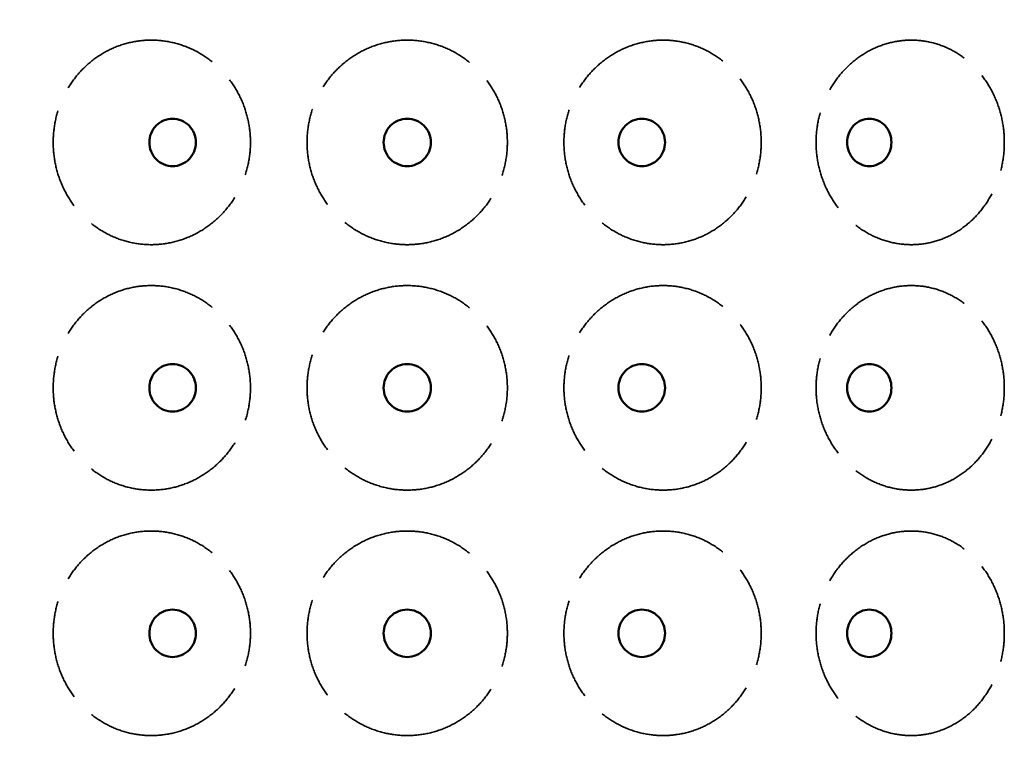
# Model space of a CAD drawing. Units: inches. Extents: x 7 to 2105, y -94 to 322.
# Drawn here: x 71 to 95, y 91 to 109 of the extents above; entities that cross this region are included whole.
import ezdxf

# ---------------------------------------------------------------- set-up
doc = ezdxf.new("R2010")
doc.units = ezdxf.units.IN
doc.header["$LTSCALE"] = 1620
doc.header["$MEASUREMENT"] = 0
doc.linetypes.add('DASHED', pattern=[0.2067, 0.1654, -0.0413])
for name, color, linetype, lineweight in [('Dimensions(ACME )', 7, 'Continuous', 25), ('Hidden Edges(ACME )', 7, 'DASHED', 35), ('Visible Edges(ACME )', 7, 'Continuous', 50)]:
    doc.layers.add(name, color=color, linetype=linetype, lineweight=lineweight)
doc.styles.add('DEFAULT-ACME', font='arial.ttf')
doc.dimstyles.new('DEFAULT-ACME -01', dxfattribs={"dimscale": 30, "dimtxt": 0.12, "dimasz": 0.098425, "dimexe": 0.125, "dimexo": 0.0625, "dimgap": 0.031496, "dimtad": 0, "dimtih": 1, "dimtoh": 1, "dimrnd": 1e-08, "dimzin": 1, "dimdsep": 46, "dimlunit": 4, "dimtxsty": 'DEFAULT-ACME', "dimcen": 0.09, "dimdle": 0.393701, "dimclrd": 256, "dimclre": 256, "dimclrt": 7, "dimadec": 0, "dimazin": 0, "dimtfac": 1, "dimtofl": 0, "dimtmove": 0, "dimatfit": 3, "dimfxl": 1, "dimfrac": 2, "dimtolj": 1, "dimtzin": 0, "dimlwd": 25, "dimlwe": 25, "dimarcsym": 0})

# ---------------------------------------------------------------- blocks, each defined once
blk = doc.blocks.new('*D17')
at = {"layer": 'Defpoints', "color": 0, "linetype": 'Continuous', "transparency": 16777216}
for p in [(80.902, 129.906), (27.737, 75.906), (47.902, 75.906)]:
    blk.add_point(p, dxfattribs=at)
at = {"layer": 'Dimensions(ACME )', "color": 156, "linetype": 'Continuous', "lineweight": 25, "true_color": 0x004080, "transparency": 16777216}
for p, q in [((79.027, 129.906), (23.987, 129.906)), ((27.737, 126.953), (27.737, 116.629)), ((27.737, 78.859), (27.737, 101.112)), ((46.027, 75.906), (23.987, 75.906))]:
    blk.add_line(p, q, dxfattribs=at)
at = {"layer": 'Dimensions(ACME )', "color": 156, "linetype": 'Continuous', "true_color": 0x004080, "transparency": 16777216}
for points in [[(27.244, 126.953), (28.229, 126.953), (27.737, 129.906)], [(27.244, 78.859), (28.229, 78.859), (27.737, 75.906)]]:
    blk.add_solid(points, dxfattribs=at)
at = {"layer": 'Dimensions(ACME )', "color": 7, "linetype": 'Continuous', "lineweight": 25, "transparency": 16777216, "insert": (27.737, 115.684), "char_height": 3.6, "attachment_point": 2, "style": 'DEFAULT-ACME'}
blk.add_mtext('\\A1;\\fArial|b0|i0;\\H3.0000;4\'-6"\\P\\fArial|b0|i0;\\H3.0000;(3) Ø18"\\P\\fArial|b0|i0;\\H3.0000;KNOCKOUTS', dxfattribs=at)

msp = doc.modelspace()

# ---------------------------------------------------------------- linework, layer by layer
at = {"layer": 'Hidden Edges(ACME )', "ltscale": 0.009137}
for points, knots in [([(74.651, 108.406), (74.498, 108.406), (74.34, 108.391), (74.026, 108.326), (73.87, 108.277), (73.573, 108.147), (73.431, 108.066), (73.169, 107.88), (73.049, 107.774), (72.838, 107.551), (72.74, 107.425), (72.568, 107.153), (72.493, 107.006), (72.374, 106.7), (72.329, 106.541), (72.27, 106.222), (72.256, 106.061), (72.256, 105.906), (72.256, 105.751), (72.27, 105.591), (72.329, 105.271), (72.374, 105.112), (72.493, 104.806), (72.568, 104.659), (72.74, 104.387), (72.838, 104.262), (73.049, 104.038), (73.169, 103.933), (73.431, 103.747), (73.573, 103.666), (73.87, 103.536), (74.026, 103.486), (74.34, 103.422), (74.498, 103.406), (74.651, 103.406)], [28.407454, 28.407454, 28.407454, 28.407454, 29.594015, 29.594015, 30.780575, 30.780575, 31.967135, 31.967135, 33.153695, 33.153695, 34.334423, 34.334423, 35.515151, 35.515151, 36.695878, 36.695878, 37.876606, 37.876606, 37.876606, 39.057333, 39.057333, 40.238061, 40.238061, 41.418789, 41.418789, 42.599516, 42.599516, 43.786077, 43.786077, 44.972637, 44.972637, 46.159197, 46.159197, 47.345757, 47.345757, 47.345757, 47.345757]), ([(74.651, 103.406), (74.804, 103.406), (74.963, 103.422), (75.278, 103.486), (75.435, 103.536), (75.735, 103.666), (75.879, 103.747), (76.144, 103.933), (76.266, 104.038), (76.48, 104.262), (76.58, 104.387), (76.756, 104.659), (76.832, 104.806), (76.954, 105.112), (77, 105.271), (77.061, 105.591), (77.075, 105.751), (77.075, 106.061), (77.061, 106.222), (77, 106.541), (76.954, 106.7), (76.832, 107.006), (76.756, 107.153), (76.58, 107.425), (76.48, 107.551), (76.266, 107.774), (76.144, 107.88), (75.879, 108.066), (75.735, 108.147), (75.435, 108.277), (75.278, 108.326), (74.963, 108.391), (74.804, 108.406), (74.651, 108.406)], [9.469151, 9.469151, 9.469151, 9.469151, 10.655712, 10.655712, 11.842272, 11.842272, 13.028832, 13.028832, 14.215392, 14.215392, 15.39612, 15.39612, 16.576848, 16.576848, 17.757575, 17.757575, 18.938303, 18.938303, 20.119031, 20.119031, 21.299758, 21.299758, 22.480486, 22.480486, 23.661213, 23.661213, 24.847774, 24.847774, 26.034334, 26.034334, 27.220894, 27.220894, 28.407454, 28.407454, 28.407454, 28.407454]), ([(80.902, 108.406), (80.747, 108.406), (80.586, 108.391), (80.266, 108.326), (80.108, 108.277), (79.805, 108.147), (79.659, 108.066), (79.392, 107.88), (79.269, 107.774), (79.054, 107.551), (78.953, 107.425), (78.776, 107.153), (78.699, 107.006), (78.577, 106.7), (78.531, 106.541), (78.47, 106.222), (78.456, 106.061), (78.456, 105.906), (78.456, 105.751), (78.47, 105.591), (78.531, 105.271), (78.577, 105.112), (78.699, 104.806), (78.776, 104.659), (78.953, 104.387), (79.054, 104.262), (79.269, 104.038), (79.392, 103.933), (79.659, 103.747), (79.805, 103.666), (80.108, 103.536), (80.266, 103.486), (80.586, 103.422), (80.747, 103.406), (80.902, 103.406)], [28.407454, 28.407454, 28.407454, 28.407454, 29.594015, 29.594015, 30.780575, 30.780575, 31.967135, 31.967135, 33.153695, 33.153695, 34.334423, 34.334423, 35.515151, 35.515151, 36.695878, 36.695878, 37.876606, 37.876606, 37.876606, 39.057333, 39.057333, 40.238061, 40.238061, 41.418789, 41.418789, 42.599516, 42.599516, 43.786077, 43.786077, 44.972637, 44.972637, 46.159197, 46.159197, 47.345757, 47.345757, 47.345757, 47.345757]), ([(80.902, 103.406), (81.058, 103.406), (81.219, 103.422), (81.538, 103.486), (81.697, 103.536), (82, 103.666), (82.145, 103.747), (82.413, 103.933), (82.536, 104.038), (82.751, 104.262), (82.852, 104.387), (83.029, 104.659), (83.105, 104.806), (83.228, 105.112), (83.274, 105.271), (83.335, 105.591), (83.349, 105.751), (83.349, 106.061), (83.335, 106.222), (83.274, 106.541), (83.228, 106.7), (83.105, 107.006), (83.029, 107.153), (82.852, 107.425), (82.751, 107.551), (82.536, 107.774), (82.413, 107.88), (82.145, 108.066), (82, 108.147), (81.697, 108.277), (81.538, 108.326), (81.219, 108.391), (81.058, 108.406), (80.902, 108.406)], [9.469151, 9.469151, 9.469151, 9.469151, 10.655712, 10.655712, 11.842272, 11.842272, 13.028832, 13.028832, 14.215392, 14.215392, 15.39612, 15.39612, 16.576848, 16.576848, 17.757575, 17.757575, 18.938303, 18.938303, 20.119031, 20.119031, 21.299758, 21.299758, 22.480486, 22.480486, 23.661213, 23.661213, 24.847774, 24.847774, 26.034334, 26.034334, 27.220894, 27.220894, 28.407454, 28.407454, 28.407454, 28.407454]), ([(87.154, 108.406), (87, 108.406), (86.842, 108.391), (86.527, 108.326), (86.37, 108.277), (86.07, 108.147), (85.926, 108.066), (85.661, 107.88), (85.539, 107.774), (85.325, 107.551), (85.225, 107.425), (85.049, 107.153), (84.972, 107.006), (84.85, 106.7), (84.804, 106.541), (84.744, 106.222), (84.73, 106.061), (84.73, 105.906), (84.73, 105.751), (84.744, 105.591), (84.804, 105.271), (84.85, 105.112), (84.972, 104.806), (85.049, 104.659), (85.225, 104.387), (85.325, 104.262), (85.539, 104.038), (85.661, 103.933), (85.926, 103.747), (86.07, 103.666), (86.37, 103.536), (86.527, 103.486), (86.842, 103.422), (87, 103.406), (87.154, 103.406)], [28.407454, 28.407454, 28.407454, 28.407454, 29.594015, 29.594015, 30.780575, 30.780575, 31.967135, 31.967135, 33.153695, 33.153695, 34.334423, 34.334423, 35.515151, 35.515151, 36.695878, 36.695878, 37.876606, 37.876606, 37.876606, 39.057333, 39.057333, 40.238061, 40.238061, 41.418789, 41.418789, 42.599516, 42.599516, 43.786077, 43.786077, 44.972637, 44.972637, 46.159197, 46.159197, 47.345757, 47.345757, 47.345757, 47.345757]), ([(87.154, 103.406), (87.307, 103.406), (87.465, 103.422), (87.779, 103.486), (87.935, 103.536), (88.232, 103.666), (88.374, 103.747), (88.636, 103.933), (88.756, 104.038), (88.966, 104.262), (89.065, 104.387), (89.237, 104.659), (89.312, 104.806), (89.431, 105.112), (89.476, 105.271), (89.535, 105.591), (89.549, 105.751), (89.549, 106.061), (89.535, 106.222), (89.476, 106.541), (89.431, 106.7), (89.312, 107.006), (89.237, 107.153), (89.065, 107.425), (88.966, 107.551), (88.756, 107.774), (88.636, 107.88), (88.374, 108.066), (88.232, 108.147), (87.935, 108.277), (87.779, 108.326), (87.465, 108.391), (87.307, 108.406), (87.154, 108.406)], [9.469151, 9.469151, 9.469151, 9.469151, 10.655712, 10.655712, 11.842272, 11.842272, 13.028832, 13.028832, 14.215392, 14.215392, 15.39612, 15.39612, 16.576848, 16.576848, 17.757575, 17.757575, 18.938303, 18.938303, 20.119031, 20.119031, 21.299758, 21.299758, 22.480486, 22.480486, 23.661213, 23.661213, 24.847774, 24.847774, 26.034334, 26.034334, 27.220894, 27.220894, 28.407454, 28.407454, 28.407454, 28.407454]), ([(93.215, 108.406), (93.069, 108.406), (92.917, 108.391), (92.616, 108.326), (92.466, 108.277), (92.178, 108.147), (92.04, 108.066), (91.785, 107.88), (91.668, 107.774), (91.462, 107.551), (91.365, 107.425), (91.195, 107.153), (91.122, 107.006), (91.004, 106.7), (90.96, 106.541), (90.901, 106.222), (90.887, 106.061), (90.887, 105.906), (90.887, 105.751), (90.901, 105.591), (90.96, 105.271), (91.004, 105.112), (91.122, 104.806), (91.195, 104.659), (91.365, 104.387), (91.462, 104.262), (91.668, 104.038), (91.785, 103.933), (92.04, 103.747), (92.178, 103.666), (92.466, 103.536), (92.616, 103.486), (92.917, 103.422), (93.069, 103.406), (93.215, 103.406)], [28.407454, 28.407454, 28.407454, 28.407454, 29.594015, 29.594015, 30.780575, 30.780575, 31.967135, 31.967135, 33.153695, 33.153695, 34.334423, 34.334423, 35.515151, 35.515151, 36.695878, 36.695878, 37.876606, 37.876606, 37.876606, 39.057333, 39.057333, 40.238061, 40.238061, 41.418789, 41.418789, 42.599516, 42.599516, 43.786077, 43.786077, 44.972637, 44.972637, 46.159197, 46.159197, 47.345757, 47.345757, 47.345757, 47.345757]), ([(93.215, 103.406), (93.361, 103.406), (93.512, 103.422), (93.811, 103.486), (93.959, 103.536), (94.241, 103.666), (94.376, 103.747), (94.624, 103.933), (94.737, 104.038), (94.936, 104.262), (95.029, 104.387), (95.192, 104.659), (95.262, 104.806), (95.375, 105.112), (95.417, 105.271), (95.473, 105.591), (95.486, 105.751), (95.486, 106.061), (95.473, 106.222), (95.417, 106.541), (95.375, 106.7), (95.262, 107.006), (95.192, 107.153), (95.029, 107.425), (94.936, 107.551), (94.737, 107.774), (94.624, 107.88), (94.376, 108.066), (94.241, 108.147), (93.959, 108.277), (93.811, 108.326), (93.512, 108.391), (93.361, 108.406), (93.215, 108.406)], [9.469151, 9.469151, 9.469151, 9.469151, 10.655712, 10.655712, 11.842272, 11.842272, 13.028832, 13.028832, 14.215392, 14.215392, 15.39612, 15.39612, 16.576848, 16.576848, 17.757575, 17.757575, 18.938303, 18.938303, 20.119031, 20.119031, 21.299758, 21.299758, 22.480486, 22.480486, 23.661213, 23.661213, 24.847774, 24.847774, 26.034334, 26.034334, 27.220894, 27.220894, 28.407454, 28.407454, 28.407454, 28.407454]), ([(74.651, 102.406), (74.498, 102.406), (74.34, 102.391), (74.026, 102.326), (73.87, 102.277), (73.573, 102.147), (73.431, 102.066), (73.169, 101.88), (73.049, 101.774), (72.838, 101.551), (72.74, 101.425), (72.568, 101.153), (72.493, 101.006), (72.374, 100.7), (72.329, 100.541), (72.27, 100.222), (72.256, 100.061), (72.256, 99.906), (72.256, 99.752), (72.27, 99.593), (72.328, 99.275), (72.373, 99.116), (72.491, 98.812), (72.564, 98.665), (72.735, 98.394), (72.832, 98.269), (73.042, 98.045), (73.162, 97.938), (73.425, 97.75), (73.567, 97.668), (73.866, 97.537), (74.022, 97.487), (74.338, 97.422), (74.497, 97.406), (74.651, 97.406)], [28.407705, 28.407705, 28.407705, 28.407705, 29.594265, 29.594265, 30.780825, 30.780825, 31.967386, 31.967386, 33.153946, 33.153946, 34.334673, 34.334673, 35.515401, 35.515401, 36.696129, 36.696129, 37.876856, 37.876856, 37.876856, 39.050928, 39.050928, 40.225, 40.225, 41.399071, 41.399071, 42.573143, 42.573143, 43.766391, 43.766391, 44.959638, 44.959638, 46.152886, 46.152886, 47.346133, 47.346133, 47.346133, 47.346133]), ([(74.651, 97.406), (74.805, 97.406), (74.965, 97.422), (75.282, 97.487), (75.439, 97.537), (75.74, 97.668), (75.885, 97.75), (76.151, 97.938), (76.273, 98.045), (76.486, 98.269), (76.585, 98.394), (76.76, 98.665), (76.835, 98.812), (76.956, 99.116), (77.001, 99.275), (77.061, 99.593), (77.075, 99.752), (77.075, 100.061), (77.061, 100.222), (77, 100.541), (76.954, 100.7), (76.832, 101.006), (76.756, 101.153), (76.58, 101.425), (76.48, 101.551), (76.266, 101.774), (76.144, 101.88), (75.879, 102.066), (75.735, 102.147), (75.435, 102.277), (75.278, 102.326), (74.963, 102.391), (74.804, 102.406), (74.651, 102.406)], [9.469277, 9.469277, 9.469277, 9.469277, 10.662524, 10.662524, 11.855772, 11.855772, 13.049019, 13.049019, 14.242267, 14.242267, 15.416338, 15.416338, 16.59041, 16.59041, 17.764482, 17.764482, 18.938553, 18.938553, 20.119281, 20.119281, 21.300009, 21.300009, 22.480736, 22.480736, 23.661464, 23.661464, 24.848024, 24.848024, 26.034584, 26.034584, 27.221145, 27.221145, 28.407705, 28.407705, 28.407705, 28.407705]), ([(80.902, 102.406), (80.747, 102.406), (80.586, 102.391), (80.266, 102.326), (80.108, 102.277), (79.805, 102.147), (79.659, 102.066), (79.392, 101.88), (79.269, 101.774), (79.054, 101.551), (78.953, 101.425), (78.776, 101.153), (78.699, 101.006), (78.577, 100.7), (78.531, 100.541), (78.47, 100.222), (78.456, 100.061), (78.456, 99.906), (78.456, 99.752), (78.47, 99.593), (78.53, 99.275), (78.575, 99.116), (78.697, 98.812), (78.772, 98.665), (78.948, 98.394), (79.047, 98.269), (79.262, 98.045), (79.385, 97.938), (79.653, 97.75), (79.799, 97.668), (80.104, 97.537), (80.263, 97.487), (80.584, 97.422), (80.746, 97.406), (80.902, 97.406)], [28.407705, 28.407705, 28.407705, 28.407705, 29.594265, 29.594265, 30.780825, 30.780825, 31.967386, 31.967386, 33.153946, 33.153946, 34.334673, 34.334673, 35.515401, 35.515401, 36.696129, 36.696129, 37.876856, 37.876856, 37.876856, 39.050928, 39.050928, 40.225, 40.225, 41.399071, 41.399071, 42.573143, 42.573143, 43.766391, 43.766391, 44.959638, 44.959638, 46.152886, 46.152886, 47.346133, 47.346133, 47.346133, 47.346133]), ([(80.902, 97.406), (81.059, 97.406), (81.221, 97.422), (81.542, 97.487), (81.701, 97.537), (82.006, 97.668), (82.151, 97.75), (82.42, 97.938), (82.543, 98.045), (82.757, 98.269), (82.857, 98.394), (83.032, 98.665), (83.108, 98.812), (83.229, 99.116), (83.275, 99.275), (83.335, 99.593), (83.349, 99.752), (83.349, 100.061), (83.335, 100.222), (83.274, 100.541), (83.228, 100.7), (83.105, 101.006), (83.029, 101.153), (82.852, 101.425), (82.751, 101.551), (82.536, 101.774), (82.413, 101.88), (82.145, 102.066), (82, 102.147), (81.697, 102.277), (81.538, 102.326), (81.219, 102.391), (81.058, 102.406), (80.902, 102.406)], [9.469277, 9.469277, 9.469277, 9.469277, 10.662524, 10.662524, 11.855772, 11.855772, 13.049019, 13.049019, 14.242267, 14.242267, 15.416338, 15.416338, 16.59041, 16.59041, 17.764482, 17.764482, 18.938553, 18.938553, 20.119281, 20.119281, 21.300009, 21.300009, 22.480736, 22.480736, 23.661464, 23.661464, 24.848024, 24.848024, 26.034584, 26.034584, 27.221145, 27.221145, 28.407705, 28.407705, 28.407705, 28.407705]), ([(87.154, 102.406), (87, 102.406), (86.842, 102.391), (86.527, 102.326), (86.37, 102.277), (86.07, 102.147), (85.926, 102.066), (85.661, 101.88), (85.539, 101.774), (85.325, 101.551), (85.225, 101.425), (85.049, 101.153), (84.972, 101.006), (84.85, 100.7), (84.804, 100.541), (84.744, 100.222), (84.73, 100.061), (84.73, 99.906), (84.73, 99.752), (84.744, 99.593), (84.804, 99.275), (84.849, 99.116), (84.97, 98.812), (85.045, 98.665), (85.22, 98.394), (85.319, 98.269), (85.532, 98.045), (85.654, 97.938), (85.92, 97.75), (86.064, 97.668), (86.366, 97.537), (86.523, 97.487), (86.84, 97.422), (87, 97.406), (87.154, 97.406)], [28.407705, 28.407705, 28.407705, 28.407705, 29.594265, 29.594265, 30.780825, 30.780825, 31.967386, 31.967386, 33.153946, 33.153946, 34.334673, 34.334673, 35.515401, 35.515401, 36.696129, 36.696129, 37.876856, 37.876856, 37.876856, 39.050928, 39.050928, 40.225, 40.225, 41.399071, 41.399071, 42.573143, 42.573143, 43.766391, 43.766391, 44.959638, 44.959638, 46.152886, 46.152886, 47.346133, 47.346133, 47.346133, 47.346133]), ([(87.154, 97.406), (87.308, 97.406), (87.467, 97.422), (87.782, 97.487), (87.939, 97.537), (88.237, 97.668), (88.38, 97.75), (88.643, 97.938), (88.763, 98.045), (88.972, 98.269), (89.07, 98.394), (89.24, 98.665), (89.314, 98.812), (89.432, 99.116), (89.477, 99.275), (89.535, 99.593), (89.549, 99.752), (89.549, 100.061), (89.535, 100.222), (89.476, 100.541), (89.431, 100.7), (89.312, 101.006), (89.237, 101.153), (89.065, 101.425), (88.966, 101.551), (88.756, 101.774), (88.636, 101.88), (88.374, 102.066), (88.232, 102.147), (87.935, 102.277), (87.779, 102.326), (87.465, 102.391), (87.307, 102.406), (87.154, 102.406)], [9.469277, 9.469277, 9.469277, 9.469277, 10.662524, 10.662524, 11.855772, 11.855772, 13.049019, 13.049019, 14.242267, 14.242267, 15.416338, 15.416338, 16.59041, 16.59041, 17.764482, 17.764482, 18.938553, 18.938553, 20.119281, 20.119281, 21.300009, 21.300009, 22.480736, 22.480736, 23.661464, 23.661464, 24.848024, 24.848024, 26.034584, 26.034584, 27.221145, 27.221145, 28.407705, 28.407705, 28.407705, 28.407705]), ([(93.215, 102.406), (93.069, 102.406), (92.917, 102.391), (92.616, 102.326), (92.466, 102.277), (92.178, 102.147), (92.04, 102.066), (91.785, 101.88), (91.668, 101.774), (91.462, 101.551), (91.365, 101.425), (91.195, 101.153), (91.122, 101.006), (91.004, 100.7), (90.96, 100.541), (90.901, 100.222), (90.887, 100.061), (90.887, 99.906), (90.887, 99.752), (90.901, 99.593), (90.959, 99.275), (91.003, 99.116), (91.119, 98.812), (91.192, 98.665), (91.36, 98.394), (91.456, 98.269), (91.661, 98.045), (91.778, 97.938), (92.034, 97.75), (92.173, 97.668), (92.462, 97.537), (92.613, 97.487), (92.916, 97.422), (93.068, 97.406), (93.215, 97.406)], [28.407705, 28.407705, 28.407705, 28.407705, 29.594265, 29.594265, 30.780825, 30.780825, 31.967386, 31.967386, 33.153946, 33.153946, 34.334673, 34.334673, 35.515401, 35.515401, 36.696129, 36.696129, 37.876856, 37.876856, 37.876856, 39.050928, 39.050928, 40.225, 40.225, 41.399071, 41.399071, 42.573143, 42.573143, 43.766391, 43.766391, 44.959638, 44.959638, 46.152886, 46.152886, 47.346133, 47.346133, 47.346133, 47.346133]), ([(93.215, 97.406), (93.362, 97.406), (93.514, 97.422), (93.814, 97.487), (93.963, 97.537), (94.246, 97.668), (94.381, 97.75), (94.63, 97.938), (94.744, 98.045), (94.942, 98.269), (95.034, 98.394), (95.195, 98.665), (95.265, 98.812), (95.376, 99.116), (95.418, 99.275), (95.473, 99.593), (95.486, 99.752), (95.486, 100.061), (95.473, 100.222), (95.417, 100.541), (95.375, 100.7), (95.262, 101.006), (95.192, 101.153), (95.029, 101.425), (94.936, 101.551), (94.737, 101.774), (94.624, 101.88), (94.376, 102.066), (94.241, 102.147), (93.959, 102.277), (93.811, 102.326), (93.512, 102.391), (93.361, 102.406), (93.215, 102.406)], [9.469277, 9.469277, 9.469277, 9.469277, 10.662524, 10.662524, 11.855772, 11.855772, 13.049019, 13.049019, 14.242267, 14.242267, 15.416338, 15.416338, 16.59041, 16.59041, 17.764482, 17.764482, 18.938553, 18.938553, 20.119281, 20.119281, 21.300009, 21.300009, 22.480736, 22.480736, 23.661464, 23.661464, 24.848024, 24.848024, 26.034584, 26.034584, 27.221145, 27.221145, 28.407705, 28.407705, 28.407705, 28.407705]), ([(74.651, 96.406), (74.498, 96.406), (74.34, 96.391), (74.026, 96.326), (73.87, 96.277), (73.573, 96.147), (73.431, 96.066), (73.169, 95.88), (73.049, 95.774), (72.838, 95.551), (72.74, 95.425), (72.568, 95.153), (72.493, 95.006), (72.374, 94.7), (72.329, 94.541), (72.27, 94.222), (72.256, 94.061), (72.256, 93.906), (72.256, 93.751), (72.27, 93.591), (72.329, 93.271), (72.374, 93.112), (72.493, 92.806), (72.568, 92.659), (72.74, 92.387), (72.838, 92.262), (73.049, 92.038), (73.169, 91.933), (73.431, 91.747), (73.573, 91.666), (73.87, 91.536), (74.026, 91.486), (74.34, 91.422), (74.498, 91.406), (74.651, 91.406)], [28.407454, 28.407454, 28.407454, 28.407454, 29.594015, 29.594015, 30.780575, 30.780575, 31.967135, 31.967135, 33.153695, 33.153695, 34.334423, 34.334423, 35.515151, 35.515151, 36.695878, 36.695878, 37.876606, 37.876606, 37.876606, 39.057333, 39.057333, 40.238061, 40.238061, 41.418789, 41.418789, 42.599516, 42.599516, 43.786077, 43.786077, 44.972637, 44.972637, 46.159197, 46.159197, 47.345757, 47.345757, 47.345757, 47.345757]), ([(74.651, 91.406), (74.804, 91.406), (74.963, 91.422), (75.278, 91.486), (75.435, 91.536), (75.735, 91.666), (75.879, 91.747), (76.144, 91.933), (76.266, 92.038), (76.48, 92.262), (76.58, 92.387), (76.756, 92.659), (76.832, 92.806), (76.954, 93.112), (77, 93.271), (77.061, 93.591), (77.075, 93.751), (77.075, 94.061), (77.061, 94.222), (77, 94.541), (76.954, 94.7), (76.832, 95.006), (76.756, 95.153), (76.58, 95.425), (76.48, 95.551), (76.266, 95.774), (76.144, 95.88), (75.879, 96.066), (75.735, 96.147), (75.435, 96.277), (75.278, 96.326), (74.963, 96.391), (74.804, 96.406), (74.651, 96.406)], [9.469151, 9.469151, 9.469151, 9.469151, 10.655712, 10.655712, 11.842272, 11.842272, 13.028832, 13.028832, 14.215392, 14.215392, 15.39612, 15.39612, 16.576848, 16.576848, 17.757575, 17.757575, 18.938303, 18.938303, 20.119031, 20.119031, 21.299758, 21.299758, 22.480486, 22.480486, 23.661213, 23.661213, 24.847774, 24.847774, 26.034334, 26.034334, 27.220894, 27.220894, 28.407454, 28.407454, 28.407454, 28.407454]), ([(80.902, 96.406), (80.747, 96.406), (80.586, 96.391), (80.266, 96.326), (80.108, 96.277), (79.805, 96.147), (79.659, 96.066), (79.392, 95.88), (79.269, 95.774), (79.054, 95.551), (78.953, 95.425), (78.776, 95.153), (78.699, 95.006), (78.577, 94.7), (78.531, 94.541), (78.47, 94.222), (78.456, 94.061), (78.456, 93.906), (78.456, 93.751), (78.47, 93.591), (78.531, 93.271), (78.577, 93.112), (78.699, 92.806), (78.776, 92.659), (78.953, 92.387), (79.054, 92.262), (79.269, 92.038), (79.392, 91.933), (79.659, 91.747), (79.805, 91.666), (80.108, 91.536), (80.266, 91.486), (80.586, 91.422), (80.747, 91.406), (80.902, 91.406)], [28.407454, 28.407454, 28.407454, 28.407454, 29.594015, 29.594015, 30.780575, 30.780575, 31.967135, 31.967135, 33.153695, 33.153695, 34.334423, 34.334423, 35.515151, 35.515151, 36.695878, 36.695878, 37.876606, 37.876606, 37.876606, 39.057333, 39.057333, 40.238061, 40.238061, 41.418789, 41.418789, 42.599516, 42.599516, 43.786077, 43.786077, 44.972637, 44.972637, 46.159197, 46.159197, 47.345757, 47.345757, 47.345757, 47.345757]), ([(80.902, 91.406), (81.058, 91.406), (81.219, 91.422), (81.538, 91.486), (81.697, 91.536), (82, 91.666), (82.145, 91.747), (82.413, 91.933), (82.536, 92.038), (82.751, 92.262), (82.852, 92.387), (83.029, 92.659), (83.105, 92.806), (83.228, 93.112), (83.274, 93.271), (83.335, 93.591), (83.349, 93.751), (83.349, 94.061), (83.335, 94.222), (83.274, 94.541), (83.228, 94.7), (83.105, 95.006), (83.029, 95.153), (82.852, 95.425), (82.751, 95.551), (82.536, 95.774), (82.413, 95.88), (82.145, 96.066), (82, 96.147), (81.697, 96.277), (81.538, 96.326), (81.219, 96.391), (81.058, 96.406), (80.902, 96.406)], [9.469151, 9.469151, 9.469151, 9.469151, 10.655712, 10.655712, 11.842272, 11.842272, 13.028832, 13.028832, 14.215392, 14.215392, 15.39612, 15.39612, 16.576848, 16.576848, 17.757575, 17.757575, 18.938303, 18.938303, 20.119031, 20.119031, 21.299758, 21.299758, 22.480486, 22.480486, 23.661213, 23.661213, 24.847774, 24.847774, 26.034334, 26.034334, 27.220894, 27.220894, 28.407454, 28.407454, 28.407454, 28.407454]), ([(87.154, 96.406), (87, 96.406), (86.842, 96.391), (86.527, 96.326), (86.37, 96.277), (86.07, 96.147), (85.926, 96.066), (85.661, 95.88), (85.539, 95.774), (85.325, 95.551), (85.225, 95.425), (85.049, 95.153), (84.972, 95.006), (84.85, 94.7), (84.804, 94.541), (84.744, 94.222), (84.73, 94.061), (84.73, 93.906), (84.73, 93.751), (84.744, 93.591), (84.804, 93.271), (84.85, 93.112), (84.972, 92.806), (85.049, 92.659), (85.225, 92.387), (85.325, 92.262), (85.539, 92.038), (85.661, 91.933), (85.926, 91.747), (86.07, 91.666), (86.37, 91.536), (86.527, 91.486), (86.842, 91.422), (87, 91.406), (87.154, 91.406)], [28.407454, 28.407454, 28.407454, 28.407454, 29.594015, 29.594015, 30.780575, 30.780575, 31.967135, 31.967135, 33.153695, 33.153695, 34.334423, 34.334423, 35.515151, 35.515151, 36.695878, 36.695878, 37.876606, 37.876606, 37.876606, 39.057333, 39.057333, 40.238061, 40.238061, 41.418789, 41.418789, 42.599516, 42.599516, 43.786077, 43.786077, 44.972637, 44.972637, 46.159197, 46.159197, 47.345757, 47.345757, 47.345757, 47.345757]), ([(87.154, 91.406), (87.307, 91.406), (87.465, 91.422), (87.779, 91.486), (87.935, 91.536), (88.232, 91.666), (88.374, 91.747), (88.636, 91.933), (88.756, 92.038), (88.966, 92.262), (89.065, 92.387), (89.237, 92.659), (89.312, 92.806), (89.431, 93.112), (89.476, 93.271), (89.535, 93.591), (89.549, 93.751), (89.549, 94.061), (89.535, 94.222), (89.476, 94.541), (89.431, 94.7), (89.312, 95.006), (89.237, 95.153), (89.065, 95.425), (88.966, 95.551), (88.756, 95.774), (88.636, 95.88), (88.374, 96.066), (88.232, 96.147), (87.935, 96.277), (87.779, 96.326), (87.465, 96.391), (87.307, 96.406), (87.154, 96.406)], [9.469151, 9.469151, 9.469151, 9.469151, 10.655712, 10.655712, 11.842272, 11.842272, 13.028832, 13.028832, 14.215392, 14.215392, 15.39612, 15.39612, 16.576848, 16.576848, 17.757575, 17.757575, 18.938303, 18.938303, 20.119031, 20.119031, 21.299758, 21.299758, 22.480486, 22.480486, 23.661213, 23.661213, 24.847774, 24.847774, 26.034334, 26.034334, 27.220894, 27.220894, 28.407454, 28.407454, 28.407454, 28.407454]), ([(93.215, 96.406), (93.069, 96.406), (92.917, 96.391), (92.616, 96.326), (92.466, 96.277), (92.178, 96.147), (92.04, 96.066), (91.785, 95.88), (91.668, 95.774), (91.462, 95.551), (91.365, 95.425), (91.195, 95.153), (91.122, 95.006), (91.004, 94.7), (90.96, 94.541), (90.901, 94.222), (90.887, 94.061), (90.887, 93.906), (90.887, 93.751), (90.901, 93.591), (90.96, 93.271), (91.004, 93.112), (91.122, 92.806), (91.195, 92.659), (91.365, 92.387), (91.462, 92.262), (91.668, 92.038), (91.785, 91.933), (92.04, 91.747), (92.178, 91.666), (92.466, 91.536), (92.616, 91.486), (92.917, 91.422), (93.069, 91.406), (93.215, 91.406)], [28.407454, 28.407454, 28.407454, 28.407454, 29.594015, 29.594015, 30.780575, 30.780575, 31.967135, 31.967135, 33.153695, 33.153695, 34.334423, 34.334423, 35.515151, 35.515151, 36.695878, 36.695878, 37.876606, 37.876606, 37.876606, 39.057333, 39.057333, 40.238061, 40.238061, 41.418789, 41.418789, 42.599516, 42.599516, 43.786077, 43.786077, 44.972637, 44.972637, 46.159197, 46.159197, 47.345757, 47.345757, 47.345757, 47.345757]), ([(93.215, 91.406), (93.361, 91.406), (93.512, 91.422), (93.811, 91.486), (93.959, 91.536), (94.241, 91.666), (94.376, 91.747), (94.624, 91.933), (94.737, 92.038), (94.936, 92.262), (95.029, 92.387), (95.192, 92.659), (95.262, 92.806), (95.375, 93.112), (95.417, 93.271), (95.473, 93.591), (95.486, 93.751), (95.486, 94.061), (95.473, 94.222), (95.417, 94.541), (95.375, 94.7), (95.262, 95.006), (95.192, 95.153), (95.029, 95.425), (94.936, 95.551), (94.737, 95.774), (94.624, 95.88), (94.376, 96.066), (94.241, 96.147), (93.959, 96.277), (93.811, 96.326), (93.512, 96.391), (93.361, 96.406), (93.215, 96.406)], [9.469151, 9.469151, 9.469151, 9.469151, 10.655712, 10.655712, 11.842272, 11.842272, 13.028832, 13.028832, 14.215392, 14.215392, 15.39612, 15.39612, 16.576848, 16.576848, 17.757575, 17.757575, 18.938303, 18.938303, 20.119031, 20.119031, 21.299758, 21.299758, 22.480486, 22.480486, 23.661213, 23.661213, 24.847774, 24.847774, 26.034334, 26.034334, 27.220894, 27.220894, 28.407454, 28.407454, 28.407454, 28.407454])]:
    msp.add_open_spline(points, degree=3, knots=knots, dxfattribs=at)
at = {"layer": 'Visible Edges(ACME )'}
for points, knots in [([(74.605, 105.906), (74.605, 105.979), (74.619, 106.056), (74.676, 106.199), (74.72, 106.264), (74.82, 106.367), (74.884, 106.412), (75.024, 106.472), (75.1, 106.486), (75.244, 106.486), (75.32, 106.472), (75.46, 106.412), (75.524, 106.367), (75.625, 106.264), (75.669, 106.199), (75.727, 106.056), (75.741, 105.979), (75.741, 105.834), (75.727, 105.756), (75.669, 105.614), (75.625, 105.548), (75.524, 105.445), (75.46, 105.4), (75.32, 105.341), (75.244, 105.326), (75.1, 105.326), (75.024, 105.341), (74.884, 105.4), (74.82, 105.445), (74.72, 105.548), (74.676, 105.614), (74.619, 105.756), (74.605, 105.834), (74.605, 105.906)], [0, 0, 0, 0, 0.553052, 0.553052, 1.106105, 1.106105, 1.659861, 1.659861, 2.213617, 2.213617, 2.767372, 2.767372, 3.321128, 3.321128, 3.874181, 3.874181, 4.427233, 4.427233, 4.980286, 4.980286, 5.533338, 5.533338, 6.087094, 6.087094, 6.64085, 6.64085, 7.194606, 7.194606, 7.748361, 7.748361, 8.301414, 8.301414, 8.854466, 8.854466, 8.854466, 8.854466]), ([(80.326, 105.906), (80.326, 105.979), (80.34, 106.056), (80.399, 106.199), (80.443, 106.264), (80.545, 106.367), (80.61, 106.412), (80.752, 106.472), (80.83, 106.486), (80.975, 106.486), (81.053, 106.472), (81.195, 106.412), (81.26, 106.367), (81.362, 106.264), (81.406, 106.199), (81.465, 106.056), (81.479, 105.979), (81.479, 105.834), (81.465, 105.756), (81.406, 105.614), (81.362, 105.548), (81.26, 105.445), (81.195, 105.4), (81.053, 105.341), (80.975, 105.326), (80.83, 105.326), (80.752, 105.341), (80.61, 105.4), (80.545, 105.445), (80.443, 105.548), (80.399, 105.614), (80.34, 105.756), (80.326, 105.834), (80.326, 105.906)], [0, 0, 0, 0, 0.553052, 0.553052, 1.106105, 1.106105, 1.659861, 1.659861, 2.213617, 2.213617, 2.767372, 2.767372, 3.321128, 3.321128, 3.874181, 3.874181, 4.427233, 4.427233, 4.980286, 4.980286, 5.533338, 5.533338, 6.087094, 6.087094, 6.64085, 6.64085, 7.194606, 7.194606, 7.748361, 7.748361, 8.301414, 8.301414, 8.854466, 8.854466, 8.854466, 8.854466]), ([(86.064, 105.906), (86.064, 105.979), (86.078, 106.056), (86.136, 106.199), (86.18, 106.264), (86.281, 106.367), (86.345, 106.412), (86.485, 106.472), (86.561, 106.486), (86.704, 106.486), (86.781, 106.472), (86.921, 106.412), (86.984, 106.367), (87.085, 106.264), (87.128, 106.199), (87.186, 106.056), (87.2, 105.979), (87.2, 105.834), (87.186, 105.756), (87.128, 105.614), (87.085, 105.548), (86.984, 105.445), (86.921, 105.4), (86.781, 105.341), (86.704, 105.326), (86.561, 105.326), (86.485, 105.341), (86.345, 105.4), (86.281, 105.445), (86.18, 105.548), (86.136, 105.614), (86.078, 105.756), (86.064, 105.834), (86.064, 105.906)], [0, 0, 0, 0, 0.553052, 0.553052, 1.106105, 1.106105, 1.659861, 1.659861, 2.213617, 2.213617, 2.767372, 2.767372, 3.321128, 3.321128, 3.874181, 3.874181, 4.427233, 4.427233, 4.980286, 4.980286, 5.533338, 5.533338, 6.087094, 6.087094, 6.64085, 6.64085, 7.194606, 7.194606, 7.748361, 7.748361, 8.301414, 8.301414, 8.854466, 8.854466, 8.854466, 8.854466]), ([(91.645, 105.906), (91.645, 105.979), (91.659, 106.056), (91.714, 106.199), (91.756, 106.264), (91.853, 106.367), (91.914, 106.412), (92.048, 106.472), (92.121, 106.486), (92.257, 106.486), (92.33, 106.472), (92.463, 106.412), (92.524, 106.367), (92.62, 106.264), (92.661, 106.199), (92.716, 106.056), (92.729, 105.979), (92.729, 105.834), (92.716, 105.756), (92.661, 105.614), (92.62, 105.548), (92.524, 105.445), (92.463, 105.4), (92.33, 105.341), (92.257, 105.326), (92.121, 105.326), (92.048, 105.341), (91.914, 105.4), (91.853, 105.445), (91.756, 105.548), (91.714, 105.614), (91.659, 105.756), (91.645, 105.834), (91.645, 105.906)], [0, 0, 0, 0, 0.553052, 0.553052, 1.106105, 1.106105, 1.659861, 1.659861, 2.213617, 2.213617, 2.767372, 2.767372, 3.321128, 3.321128, 3.874181, 3.874181, 4.427233, 4.427233, 4.980286, 4.980286, 5.533338, 5.533338, 6.087094, 6.087094, 6.64085, 6.64085, 7.194606, 7.194606, 7.748361, 7.748361, 8.301414, 8.301414, 8.854466, 8.854466, 8.854466, 8.854466]), ([(74.605, 99.906), (74.605, 99.979), (74.619, 100.056), (74.676, 100.199), (74.72, 100.264), (74.82, 100.367), (74.884, 100.412), (75.024, 100.471), (75.1, 100.486), (75.244, 100.486), (75.32, 100.471), (75.461, 100.412), (75.525, 100.367), (75.625, 100.264), (75.669, 100.199), (75.727, 100.056), (75.741, 99.979), (75.741, 99.834), (75.727, 99.756), (75.669, 99.614), (75.625, 99.548), (75.524, 99.445), (75.46, 99.4), (75.32, 99.341), (75.244, 99.326), (75.1, 99.326), (75.024, 99.341), (74.884, 99.4), (74.82, 99.445), (74.72, 99.548), (74.676, 99.614), (74.619, 99.756), (74.605, 99.834), (74.605, 99.906)], [0, 0, 0, 0, 0.552245, 0.552245, 1.104491, 1.104491, 1.659055, 1.659055, 2.213619, 2.213619, 2.768183, 2.768183, 3.322747, 3.322747, 3.874992, 3.874992, 4.427237, 4.427237, 4.98029, 4.98029, 5.533342, 5.533342, 6.087098, 6.087098, 6.640854, 6.640854, 7.194609, 7.194609, 7.748365, 7.748365, 8.301418, 8.301418, 8.85447, 8.85447, 8.85447, 8.85447]), ([(80.326, 99.906), (80.326, 99.979), (80.34, 100.056), (80.398, 100.199), (80.442, 100.264), (80.545, 100.367), (80.61, 100.412), (80.752, 100.471), (80.83, 100.486), (80.975, 100.486), (81.053, 100.471), (81.195, 100.412), (81.26, 100.367), (81.362, 100.264), (81.406, 100.199), (81.465, 100.056), (81.479, 99.979), (81.479, 99.834), (81.465, 99.756), (81.406, 99.614), (81.362, 99.548), (81.26, 99.445), (81.195, 99.4), (81.053, 99.341), (80.975, 99.326), (80.83, 99.326), (80.752, 99.341), (80.61, 99.4), (80.545, 99.445), (80.443, 99.548), (80.399, 99.614), (80.34, 99.756), (80.326, 99.834), (80.326, 99.906)], [0, 0, 0, 0, 0.552245, 0.552245, 1.104491, 1.104491, 1.659055, 1.659055, 2.213619, 2.213619, 2.768183, 2.768183, 3.322747, 3.322747, 3.874992, 3.874992, 4.427237, 4.427237, 4.98029, 4.98029, 5.533342, 5.533342, 6.087098, 6.087098, 6.640854, 6.640854, 7.194609, 7.194609, 7.748365, 7.748365, 8.301418, 8.301418, 8.85447, 8.85447, 8.85447, 8.85447]), ([(86.064, 99.906), (86.064, 99.979), (86.078, 100.056), (86.136, 100.199), (86.179, 100.264), (86.28, 100.367), (86.344, 100.412), (86.485, 100.471), (86.561, 100.486), (86.704, 100.486), (86.781, 100.471), (86.921, 100.412), (86.985, 100.367), (87.085, 100.264), (87.128, 100.199), (87.186, 100.056), (87.2, 99.979), (87.2, 99.834), (87.186, 99.756), (87.128, 99.614), (87.085, 99.548), (86.984, 99.445), (86.921, 99.4), (86.781, 99.341), (86.704, 99.326), (86.561, 99.326), (86.485, 99.341), (86.345, 99.4), (86.281, 99.445), (86.18, 99.548), (86.136, 99.614), (86.078, 99.756), (86.064, 99.834), (86.064, 99.906)], [0, 0, 0, 0, 0.552245, 0.552245, 1.104491, 1.104491, 1.659055, 1.659055, 2.213619, 2.213619, 2.768183, 2.768183, 3.322747, 3.322747, 3.874992, 3.874992, 4.427237, 4.427237, 4.98029, 4.98029, 5.533342, 5.533342, 6.087098, 6.087098, 6.640854, 6.640854, 7.194609, 7.194609, 7.748365, 7.748365, 8.301418, 8.301418, 8.85447, 8.85447, 8.85447, 8.85447]), ([(91.645, 99.906), (91.645, 99.979), (91.659, 100.056), (91.714, 100.199), (91.756, 100.264), (91.852, 100.367), (91.913, 100.412), (92.048, 100.471), (92.121, 100.486), (92.257, 100.486), (92.33, 100.471), (92.464, 100.412), (92.525, 100.367), (92.62, 100.264), (92.661, 100.199), (92.716, 100.056), (92.729, 99.979), (92.729, 99.834), (92.716, 99.756), (92.661, 99.614), (92.62, 99.548), (92.524, 99.445), (92.463, 99.4), (92.33, 99.341), (92.257, 99.326), (92.121, 99.326), (92.048, 99.341), (91.914, 99.4), (91.853, 99.445), (91.756, 99.548), (91.714, 99.614), (91.659, 99.756), (91.645, 99.834), (91.645, 99.906)], [0, 0, 0, 0, 0.552245, 0.552245, 1.104491, 1.104491, 1.659055, 1.659055, 2.213619, 2.213619, 2.768183, 2.768183, 3.322747, 3.322747, 3.874992, 3.874992, 4.427237, 4.427237, 4.98029, 4.98029, 5.533342, 5.533342, 6.087098, 6.087098, 6.640854, 6.640854, 7.194609, 7.194609, 7.748365, 7.748365, 8.301418, 8.301418, 8.85447, 8.85447, 8.85447, 8.85447]), ([(74.605, 93.906), (74.605, 93.979), (74.619, 94.056), (74.676, 94.199), (74.72, 94.264), (74.82, 94.367), (74.884, 94.412), (75.024, 94.471), (75.1, 94.486), (75.244, 94.486), (75.32, 94.471), (75.461, 94.412), (75.525, 94.367), (75.625, 94.264), (75.669, 94.199), (75.727, 94.056), (75.741, 93.979), (75.741, 93.834), (75.727, 93.756), (75.669, 93.614), (75.625, 93.548), (75.524, 93.445), (75.46, 93.4), (75.32, 93.341), (75.244, 93.326), (75.1, 93.326), (75.024, 93.341), (74.884, 93.4), (74.82, 93.445), (74.72, 93.548), (74.676, 93.614), (74.619, 93.756), (74.605, 93.834), (74.605, 93.906)], [0, 0, 0, 0, 0.552245, 0.552245, 1.104491, 1.104491, 1.659055, 1.659055, 2.213619, 2.213619, 2.768183, 2.768183, 3.322747, 3.322747, 3.874992, 3.874992, 4.427237, 4.427237, 4.98029, 4.98029, 5.533342, 5.533342, 6.087098, 6.087098, 6.640854, 6.640854, 7.194609, 7.194609, 7.748365, 7.748365, 8.301418, 8.301418, 8.85447, 8.85447, 8.85447, 8.85447]), ([(80.326, 93.906), (80.326, 93.979), (80.34, 94.056), (80.399, 94.199), (80.443, 94.264), (80.545, 94.367), (80.61, 94.412), (80.752, 94.472), (80.83, 94.486), (80.975, 94.486), (81.053, 94.472), (81.195, 94.412), (81.26, 94.367), (81.362, 94.264), (81.406, 94.199), (81.465, 94.056), (81.479, 93.979), (81.479, 93.834), (81.465, 93.756), (81.406, 93.614), (81.362, 93.548), (81.26, 93.445), (81.195, 93.4), (81.053, 93.341), (80.975, 93.326), (80.83, 93.326), (80.752, 93.341), (80.61, 93.4), (80.545, 93.445), (80.443, 93.548), (80.399, 93.614), (80.34, 93.756), (80.326, 93.834), (80.326, 93.906)], [0, 0, 0, 0, 0.553052, 0.553052, 1.106105, 1.106105, 1.659861, 1.659861, 2.213617, 2.213617, 2.767372, 2.767372, 3.321128, 3.321128, 3.874181, 3.874181, 4.427233, 4.427233, 4.980286, 4.980286, 5.533338, 5.533338, 6.087094, 6.087094, 6.64085, 6.64085, 7.194606, 7.194606, 7.748361, 7.748361, 8.301414, 8.301414, 8.854466, 8.854466, 8.854466, 8.854466]), ([(86.064, 93.906), (86.064, 93.979), (86.078, 94.056), (86.136, 94.199), (86.18, 94.264), (86.281, 94.367), (86.345, 94.412), (86.485, 94.472), (86.561, 94.486), (86.704, 94.486), (86.781, 94.472), (86.921, 94.412), (86.984, 94.367), (87.085, 94.264), (87.128, 94.199), (87.186, 94.056), (87.2, 93.979), (87.2, 93.834), (87.186, 93.756), (87.128, 93.614), (87.085, 93.548), (86.984, 93.445), (86.921, 93.4), (86.781, 93.341), (86.704, 93.326), (86.561, 93.326), (86.485, 93.341), (86.345, 93.4), (86.281, 93.445), (86.18, 93.548), (86.136, 93.614), (86.078, 93.756), (86.064, 93.834), (86.064, 93.906)], [0, 0, 0, 0, 0.553052, 0.553052, 1.106105, 1.106105, 1.659861, 1.659861, 2.213617, 2.213617, 2.767372, 2.767372, 3.321128, 3.321128, 3.874181, 3.874181, 4.427233, 4.427233, 4.980286, 4.980286, 5.533338, 5.533338, 6.087094, 6.087094, 6.64085, 6.64085, 7.194606, 7.194606, 7.748361, 7.748361, 8.301414, 8.301414, 8.854466, 8.854466, 8.854466, 8.854466]), ([(91.645, 93.906), (91.645, 93.979), (91.659, 94.056), (91.714, 94.199), (91.756, 94.264), (91.852, 94.367), (91.913, 94.412), (92.048, 94.471), (92.121, 94.486), (92.257, 94.486), (92.33, 94.471), (92.464, 94.412), (92.525, 94.367), (92.62, 94.264), (92.661, 94.199), (92.716, 94.056), (92.729, 93.979), (92.729, 93.834), (92.716, 93.756), (92.661, 93.614), (92.62, 93.548), (92.524, 93.445), (92.463, 93.4), (92.33, 93.341), (92.257, 93.326), (92.121, 93.326), (92.048, 93.341), (91.914, 93.4), (91.853, 93.445), (91.756, 93.548), (91.714, 93.614), (91.659, 93.756), (91.645, 93.834), (91.645, 93.906)], [0, 0, 0, 0, 0.552245, 0.552245, 1.104491, 1.104491, 1.659055, 1.659055, 2.213619, 2.213619, 2.768183, 2.768183, 3.322747, 3.322747, 3.874992, 3.874992, 4.427237, 4.427237, 4.98029, 4.98029, 5.533342, 5.533342, 6.087098, 6.087098, 6.640854, 6.640854, 7.194609, 7.194609, 7.748365, 7.748365, 8.301418, 8.301418, 8.85447, 8.85447, 8.85447, 8.85447])]:
    msp.add_open_spline(points, degree=3, knots=knots, dxfattribs=at)

# ---------------------------------------------------------------- dimensions: what is measured, and where the dimension line sits
at = {"layer": 'Dimensions(ACME )', "color": 156, "linetype": 'Continuous', "lineweight": 25, "true_color": 0x004080}
dim = msp.add_linear_dim(base=(27.737, 75.906), p1=(80.902, 129.906), p2=(47.902, 75.906), angle=90, text='\\fArial|b0|i0;\\H3.0000;<>\\P\\fArial|b0|i0;\\H3.0000;(3) Ø18"\\P\\fArial|b0|i0;\\H3.0000;KNOCKOUTS', dimstyle='DEFAULT-ACME -01', override={"dimgap": 0.031496, "dimdec": 2, "dimlfac": 1, "dimtol": 0, "dimlim": 0, "dimtp": 0, "dimtm": 0, "dimtdec": 2, "dimatfit": 1, "dimtvp": -0.333333}, dxfattribs=at)
dim.commit()
dim.dimension.update_dxf_attribs({"geometry": '*D17', "text_midpoint": (27.737, 108.871), "dimtype": 160})

doc.saveas('drawing.dxf')
